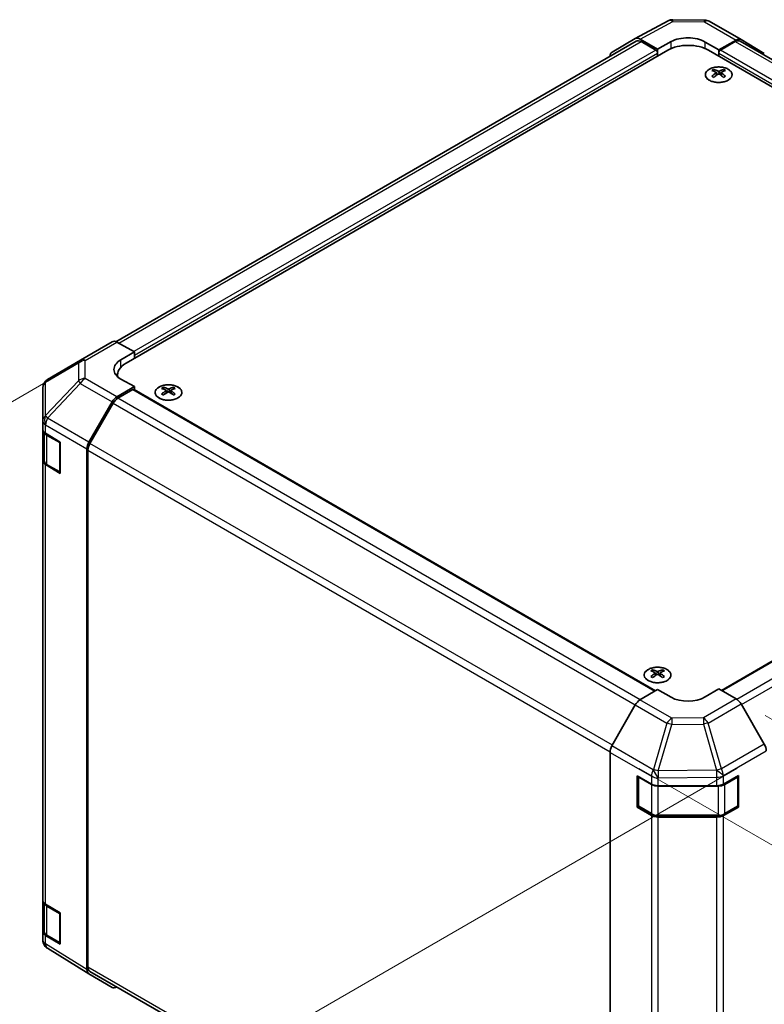
# Model space of a CAD drawing. Units: millimetres. Extents: x 0 to 11008, y -36 to 1405.
# Drawn here: x 195 to 350, y 707 to 912 of the extents above; entities that cross this region are included whole.
import ezdxf

# ---------------------------------------------------------------- set-up
doc = ezdxf.new("R2010")
doc.units = ezdxf.units.MM
for name, color, linetype, lineweight in [('Dimension (ISO)', 7, 'Continuous', 18), ('Visible (ISO)', 7, 'Continuous', 35), ('Visible Narrow (ISO)', 7, 'Continuous', 25)]:
    doc.layers.add(name, color=color, linetype=linetype, lineweight=lineweight)
doc.styles.add('Note Text (TK)', font='txt')
doc.dimstyles.new('Default - Method 1b (TK)', dxfattribs={"dimscale": 4, "dimtxt": 2.5, "dimasz": 2.5, "dimexe": 1, "dimexo": 1.5, "dimgap": 1, "dimtad": 1, "dimtoh": 1, "dimrnd": 1e-08, "dimdsep": 46, "dimtxsty": 'Note Text (TK)', "dimcen": 0.09, "dimdle": 5, "dimclrd": 100, "dimclre": 100, "dimclrt": 7, "dimadec": 1, "dimazin": 1, "dimtfac": 1, "dimtmove": 0, "dimatfit": 3, "dimfxl": 0, "dimtolj": 1, "dimlwd": -1, "dimlwe": -1, "dimarcsym": 0})

# ---------------------------------------------------------------- blocks, each defined once
blk = doc.blocks.new('*D23')
at = {"layer": 'Defpoints', "color": 0, "transparency": 16777216}
for p in [(214.45, 844.37), (350.2, 759.26), (202.33, 673.89)]:
    blk.add_point(p, dxfattribs=at)
at = {"layer": 'Dimension (ISO)', "color": 100, "transparency": 16777216}
for p, q in [((208.57, 840.97), (62.65, 756.73)), ((344.32, 755.87), (198.41, 671.62)), ((75.05, 753.68), (193.86, 679.2))]:
    blk.add_line(p, q, dxfattribs=at)
for points in [[(75.93, 755.1), (74.16, 752.27), (66.57, 759)], [(194.74, 680.61), (192.97, 677.79), (202.33, 673.89)]]:
    blk.add_solid(points, dxfattribs=at)
at = {"layer": 'Dimension (ISO)', "color": 7, "transparency": 16777216, "insert": (110.18, 743.06), "char_height": 10, "attachment_point": 4, "rotation": 327.9153, "style": 'Note Text (TK)'}
blk.add_mtext('\\A1;{\\Q27.915;\\W0.834;\\H0.816x; \\fＭＳ Ｐゴシック|b0|i0;\\H9.1371;W (75～399)}', dxfattribs=at)
blk = doc.blocks.new('*D24')
at = {"layer": 'Defpoints', "color": 0, "transparency": 16777216}
for p in [(453.85, 844.37), (318.1, 759.26), (619.22, 748.89)]:
    blk.add_point(p, dxfattribs=at)
at = {"layer": 'Dimension (ISO)', "color": 100, "transparency": 16777216}
for p, q in [((459.73, 840.97), (623.14, 746.63)), ((323.98, 755.87), (487.39, 661.52)), ((491.94, 669.1), (610.75, 743.58))]:
    blk.add_line(p, q, dxfattribs=at)
for points in [[(609.87, 744.99), (611.64, 742.17), (619.22, 748.89)], [(491.06, 670.51), (492.83, 667.68), (483.47, 663.79)]]:
    blk.add_solid(points, dxfattribs=at)
at = {"layer": 'Dimension (ISO)', "color": 7, "transparency": 16777216, "insert": (516.38, 695.82), "char_height": 10, "attachment_point": 4, "rotation": 32.0847, "style": 'Note Text (TK)'}
blk.add_mtext('\\A1;{\\Q-27.915;\\W0.834;\\H0.816x; \\fＭＳ Ｐゴシック|b0|i0;\\H9.1371;D (75～399)}', dxfattribs=at)
blk = doc.blocks.new('*D25')
at = {"layer": 'Defpoints', "color": 0, "transparency": 16777216}
for p in [(344.17, 770.36), (344.17, 647.56), (466.23, 577.09)]:
    blk.add_point(p, dxfattribs=at)
at = {"layer": 'Dimension (ISO)', "color": 100, "transparency": 16777216}
for p, q in [((350.17, 766.9), (470.23, 697.58)), ((466.23, 689.89), (466.23, 587.09)), ((350.17, 644.1), (470.23, 574.78))]:
    blk.add_line(p, q, dxfattribs=at)
for points in [[(464.56, 689.89), (467.9, 689.89), (466.23, 699.89)], [(464.56, 587.09), (467.9, 587.09), (466.23, 577.09)]]:
    blk.add_solid(points, dxfattribs=at)
at = {"layer": 'Dimension (ISO)', "color": 7, "transparency": 16777216, "insert": (458.13, 610.8), "char_height": 10, "attachment_point": 4, "rotation": 90, "style": 'Note Text (TK)'}
blk.add_mtext('\\A1;{\\Q30.000;\\W0.816;\\H0.816x;H 150.4}', dxfattribs=at)

msp = doc.modelspace()

# ---------------------------------------------------------------- linework, layer by layer
at = {"layer": 'Visible (ISO)'}
for p, q in [((323.1476, 907.7802), (330.0084, 911.4694)), ((330.9757, 911.7079), (337.568, 911.6414)), ((338.5479, 911.3736), (345.1542, 907.5594)), ((318.3005, 904.9821), (323.13, 907.7704)), ((323.3412, 907.2401), (215.0208, 844.7013)), ((327.7859, 905.5605), (324.1299, 907.6713)), ((327.4324, 905.3564), (324.3412, 907.1411)), ((327.7859, 905.5605), (330.6143, 907.1365)), ((337.6854, 907.0652), (340.5138, 905.4322)), ((344.1789, 907.4744), (340.5138, 905.4322)), ((343.9586, 907.1411), (340.8674, 905.3564)), ((453.0854, 844.8131), (344.9586, 907.2401)), ((345.1629, 907.5543), (350.0078, 904.6586)), ((329.9072, 905.3564), (217.1237, 840.2408)), ((327.7859, 904.1316), (327.7859, 905.5605)), ((327.7859, 904.1316), (327.7859, 904.744)), ((451.1761, 840.2408), (338.3925, 905.3564)), ((340.5138, 905.4322), (340.5138, 904.1316)), ((340.5138, 904.744), (340.5138, 904.1316)), ((339.4885, 901.3552), (339.4885, 900.9783)), ((340.0078, 900.6956), (340.0662, 900.1519)), ((340.1967, 900.2424), (340.0472, 900.3288)), ((340.9805, 900.3288), (340.8309, 900.2424)), ((341.0198, 900.6956), (340.9615, 900.1519)), ((341.5391, 901.3552), (341.5391, 900.9783)), ((207.6448, 840.875), (214.2511, 844.6892)), ((215.2265, 844.6041), (218.8915, 842.562)), ((216.063, 840.929), (218.8915, 842.562)), ((218.8915, 842.562), (218.8915, 841.2614)), ((207.6263, 840.8642), (200.7811, 836.8137)), ((218.8915, 841.8738), (218.8915, 841.2614)), ((215.3663, 837.4061), (215.3663, 837.7913)), ((218.8915, 835.3418), (216.063, 836.9178)), ((199.7996, 835.0925), (199.7996, 828.1889)), ((218.8915, 835.3418), (215.2354, 833.231)), ((218.5379, 834.7294), (215.4468, 832.9447)), ((218.7879, 834.7542), (327.3444, 772.0791)), ((218.8915, 834.6944), (218.8915, 835.3418)), ((224.9372, 835.219), (224.9372, 834.8421)), ((225.4565, 834.5594), (225.5149, 834.0157)), ((225.6454, 834.1062), (225.4959, 834.1925)), ((226.4292, 834.1925), (226.2797, 834.1062)), ((226.4685, 834.5594), (226.4102, 834.0157)), ((226.9878, 835.219), (226.9878, 834.8421)), ((341.0745, 772.1479), (449.5118, 834.7542)), ((209.4061, 823.8106), (214.2356, 832.1755)), ((214.4468, 831.8891), (209.6183, 823.526)), ((199.7996, 828.1889), (199.7996, 826.4439)), ((199.7996, 819.9119), (199.7996, 826.4439)), ((200.0824, 825.8519), (200.0824, 819.98)), ((200.3609, 825.6417), (203.4339, 823.8045)), ((203.4339, 823.8045), (203.4339, 817.2726)), ((208.992, 714.0346), (208.992, 822.417)), ((209.2041, 822.1322), (209.2041, 714.5643)), ((199.7996, 819.9119), (199.7996, 728.4643)), ((203.4339, 817.2726), (200.3609, 819.1098)), ((200.7304, 819.0262), (203.3265, 817.5273)), ((326.7606, 776.4312), (326.7606, 776.0543)), ((327.2799, 775.7717), (327.3383, 775.2279)), ((327.4688, 775.3185), (327.3193, 775.4048)), ((328.2525, 775.4048), (328.103, 775.3185)), ((328.2919, 775.7717), (328.2336, 775.2279)), ((328.8112, 776.4312), (328.8112, 776.0543)), ((340.5142, 772.4714), (337.6857, 770.7814)), ((340.5142, 772.4714), (344.1702, 770.3606)), ((324.1212, 770.1532), (327.7862, 772.3431)), ((330.6147, 770.7101), (327.7862, 772.3431)), ((323.1372, 769.0969), (318.2923, 760.6068)), ((349.9995, 760.9402), (345.1701, 769.3051)), ((317.8867, 651.4826), (317.8867, 759.228)), ((323.5436, 747.8132), (323.5436, 754.3451)), ((323.5436, 754.3451), (326.4934, 752.6421)), ((323.8093, 748.1398), (323.8093, 754.1818)), ((341.4759, 752.628), (344.6581, 754.4021)), ((344.4911, 748.1398), (344.4911, 754.1818)), ((344.6581, 754.4021), (344.6581, 747.8702)), ((327.9076, 752.3039), (340.0866, 752.3039)), ((323.8495, 747.9898), (323.5436, 747.8132)), ((323.9593, 747.88), (326.5555, 746.381)), ((341.7449, 746.381), (344.3411, 747.88)), ((344.4509, 747.9898), (344.6581, 747.8702)), ((326.4934, 746.1101), (323.5436, 747.8132)), ((327.9076, 746.0534), (340.3928, 746.0534)), ((344.6581, 747.8702), (341.4759, 746.096)), ((340.0866, 745.7719), (327.9076, 745.7719)), ((199.7996, 721.9323), (199.7996, 728.4643)), ((200.0824, 727.8723), (200.0824, 722.0005)), ((200.3609, 727.6622), (203.4339, 725.825)), ((203.4339, 725.825), (203.4339, 719.293)), ((199.7996, 721.9323), (199.7996, 720.1873)), ((203.4339, 719.293), (200.3609, 721.1302)), ((200.7304, 721.0466), (203.3265, 719.5477)), ((200.1587, 719.0438), (200.1751, 719.0203)), ((209.3888, 713.1294), (200.7641, 718.4628)), ((214.2356, 710.3308), (209.4061, 713.1191)), ((209.6183, 713.6488), (317.9277, 651.1164))]:
    msp.add_line(p, q, dxfattribs=at)
for centre, radius, start, end in [((330.9556, 909.708), 2, 89.422611, 118.268301), ((337.5479, 909.6415), 2, 60, 89.422611), ((208.6448, 839.143), 2, 120, 120.613934), ((201.7996, 835.0925), 2, 120.613934, 180), ((203.4765, 817.7871), 0.3, 240, 261.820855), ((324.1093, 754.1818), 0.3, 178.125506, 180), ((344.1911, 754.1818), 0.3, 0, 22.448234), ((324.1093, 748.1398), 0.3, 180, 240), ((344.1911, 748.1398), 0.3, 300, 0), ((201.7996, 720.1873), 2, 180, 214.871292), ((203.4765, 719.8075), 0.3, 240, 261.820855), ((201.816, 720.1638), 2, 214.871292, 238.268301)]:
    msp.add_arc(centre, radius, start, end, dxfattribs=at)
for centre, major_axis, ratio, start_param, end_param in [((324.1303, 906.0378), (-1.0003, 1.7326), 0.57717444, 5.49793944, 6.28318531), ((334.1499, 905.0952), (-4.9998, 0.0743), 0.56718765, 3.9354181, 5.50621443), ((344.1542, 905.8274), (1, 1.7321), 0.57735027, 6.27445866, 7.05113018), ((324.3412, 905.5081), (-1, 1.7321), 0.57735027, 5.49778714, 6.28318531), ((334.1499, 902.9069), (6, 0), 0.57735027, 0.78539816, 2.35619449), ((343.9586, 905.5081), (1, 1.7321), 0.57735027, 0, 0.78539816), ((319.3009, 903.2495), (-1.0003, 1.7326), 0.57717444, 0, 0.7703399), ((327.4324, 904.9481), (-0.25, 0.433), 0.57735027, 3.92699082, 5.49778714), ((340.8674, 904.9481), (-0.25, -0.433), 0.57735027, 3.92699082, 5.49778714), ((339.7481, 894.9188), (3.2043, 6.7271), 0.62547267, 0.69994966, 0.77562357), ((340.7656, 894.7248), (-4.2226, 6.2245), 0.52483389, 5.52432463, 5.6901366), ((340.7656, 894.4341), (3.2346, 6.7906), 0.62547267, 0.80431066, 0.97012263), ((339.7481, 894.0346), (-4.183, 6.1663), 0.52483389, 5.41996363, 5.49563754), ((340.2621, 894.4341), (3.2346, -6.7906), 0.62547267, 2.47033009, 2.63614206), ((340.2621, 894.7248), (-4.2226, -6.2245), 0.52483389, 4.03350142, 4.19931339), ((340.7656, 894.4341), (3.2346, 6.7906), 0.62547267, 0.5054506, 0.67126257), ((340.7656, 894.7248), (-4.2226, 6.2245), 0.52483389, 5.22546457, 5.39127654), ((340.2621, 894.7248), (-4.2226, -6.2245), 0.52483389, 3.73464136, 3.90045333), ((340.2621, 894.4341), (3.2346, -6.7906), 0.62547267, 2.17147002, 2.33728199), ((341.2796, 894.9188), (3.2043, -6.7271), 0.62547267, 2.36596909, 2.44164299), ((341.2796, 894.0346), (-4.183, -6.1663), 0.52483389, 3.92914042, 4.00481433), ((215.2511, 842.9571), (-1, 1.7321), 0.57735027, 5.51524044, 6.28318531), ((219.5986, 838.959), (-4.9998, -0.0743), 0.56718765, 5.48935986, 7.06015619), ((221.3663, 837.7913), (-6, 0), 0.57735027, 5.49778714, 6.40613533), ((219.5986, 836.5665), (5, 0), 0.57735027, 2.569384, 2.71912968), ((218.5379, 834.3212), (0.25, 0.433), 0.57735027, 0, 0.78539816), ((225.1968, 828.7825), (3.2043, 6.7271), 0.62547267, 0.69994966, 0.77562357), ((226.2143, 828.5886), (-4.2226, 6.2245), 0.52483389, 5.52432463, 5.6901366), ((226.2143, 828.2979), (3.2346, 6.7906), 0.62547267, 0.80431066, 0.97012263), ((225.7108, 828.2979), (3.2346, -6.7906), 0.62547267, 2.47033009, 2.63614206), ((225.7108, 828.5886), (-4.2226, -6.2245), 0.52483389, 4.03350142, 4.19931339), ((226.2143, 828.2979), (3.2346, 6.7906), 0.62547267, 0.5054506, 0.67126257), ((226.2143, 828.5886), (-4.2226, 6.2245), 0.52483389, 5.22546457, 5.39127654), ((225.7108, 828.5886), (-4.2226, -6.2245), 0.52483389, 3.73464136, 3.90045333), ((225.7108, 828.2979), (3.2346, -6.7906), 0.62547267, 2.17147002, 2.33728199), ((226.7283, 828.7825), (3.2043, -6.7271), 0.62547267, 2.36596909, 2.44164299), ((215.2359, 831.598), (1, 1.7321), 0.57752615, 0.78555046, 1.57079633), ((215.4468, 831.3117), (-1, -1.7321), 0.57735027, 3.92699082, 4.71238898), ((225.1968, 827.8983), (-4.183, 6.1663), 0.52483389, 5.41996363, 5.49563754), ((226.7283, 827.8983), (-4.183, -6.1663), 0.52483389, 3.92914042, 4.00481433), ((201.7996, 826.4439), (-2, 0), 0.57735027, 0, 0.76794487), ((210.4064, 823.2331), (1, 1.7321), 0.57752615, 1.57079633, 2.3560422), ((210.6183, 822.9487), (-1, -1.7321), 0.57735027, 4.71238898, 5.49778714), ((201.7996, 819.9119), (-2, 0), 0.57735027, 0, 0.76794487), ((327.0202, 769.9948), (3.2043, 6.7271), 0.62547267, 0.69994966, 0.77562357), ((328.0377, 769.8008), (-4.2226, 6.2245), 0.52483389, 5.52432463, 5.6901366), ((328.0377, 769.5101), (3.2346, 6.7906), 0.62547267, 0.80431066, 0.97012263), ((327.0202, 769.1106), (-4.183, 6.1663), 0.52483389, 5.41996363, 5.49563754), ((327.5341, 769.5101), (3.2346, -6.7906), 0.62547267, 2.47033009, 2.63614206), ((327.5341, 769.8008), (-4.2226, -6.2245), 0.52483389, 4.03350142, 4.19931339), ((328.0377, 769.5101), (3.2346, 6.7906), 0.62547267, 0.5054506, 0.67126257), ((328.0377, 769.8008), (-4.2226, 6.2245), 0.52483389, 5.22546457, 5.39127654), ((327.5341, 769.8008), (-4.2226, -6.2245), 0.52483389, 3.73464136, 3.90045333), ((327.5341, 769.5101), (3.2346, -6.7906), 0.62547267, 2.17147002, 2.33728199), ((328.5517, 769.9948), (3.2043, -6.7271), 0.62547267, 2.36596909, 2.44164299), ((328.5517, 769.1106), (-4.183, -6.1663), 0.52483389, 3.92914042, 4.00481433), ((334.1502, 772.8226), (4.9998, 0.0769), 0.58733688, 3.91795418, 5.4887505), ((324.1459, 768.5347), (-1, -1.7321), 0.57735027, 3.94444411, 4.72111563), ((344.1698, 768.7276), (-1, 1.7321), 0.57752615, 4.71238898, 5.49763485), ((319.301, 760.0445), (-1, -1.7321), 0.57735027, 4.72111563, 5.49778714), ((348.9992, 760.3627), (-1, 1.7321), 0.57752615, 3.92714311, 4.71238898), ((327.9076, 753.4586), (2, 0), 0.57735027, 3.92699082, 4.71238898), ((340.0866, 753.4586), (2, 0), 0.57735027, 4.71238898, 5.48033385), ((327.9076, 746.9266), (-2, 0), 0.57735027, 0.78539816, 1.57079633), ((340.0866, 746.9266), (-2, 0), 0.57735027, 1.57079633, 2.3387412), ((201.7996, 728.4643), (-2, 0), 0.57735027, 0, 0.76794487), ((201.7996, 721.9323), (-2, 0), 0.57735027, 0, 0.76794487), ((210.4064, 714.8517), (-1.0003, -1.7326), 0.57717444, 5.49793944, 6.28318531), ((210.6183, 715.3808), (-1, -1.7321), 0.57735027, 5.49778714, 6.28318531), ((215.2359, 712.0634), (-1.0003, -1.7326), 0.57717444, 0, 0.7703399)]:
    msp.add_ellipse(centre, major_axis=major_axis, ratio=ratio, start_param=start_param, end_param=end_param, dxfattribs=at)
for points, knots in [([(342.4798, 899.1206), (342.6901, 899.2421), (342.8667, 899.3833), (343.1339, 899.6909), (343.2246, 899.8574), (343.3106, 900.1979), (343.3062, 900.3718), (343.2036, 900.7098), (343.1054, 900.8737), (342.8249, 901.176), (342.6421, 901.3142), (342.2106, 901.5503), (341.9619, 901.6482), (341.4239, 901.7937), (341.1346, 901.8413), (340.545, 901.8815), (340.2446, 901.8741), (339.6631, 901.8051), (339.382, 901.7434), (338.8673, 901.572), (338.6339, 901.4622), (338.2384, 901.2054), (338.0764, 901.0585), (337.8407, 900.7422), (337.7669, 900.573), (337.7155, 900.2303), (337.7373, 900.057), (337.8736, 899.7232), (337.9882, 899.5628), (338.2989, 899.2704), (338.4953, 899.1386), (338.95, 898.9174), (339.2081, 898.8281), (339.7599, 898.701), (340.0534, 898.6633), (340.6461, 898.643), (340.9452, 898.6605), (341.5188, 898.7491), (341.7932, 898.8202), (342.1991, 898.9743), (342.3462, 899.0435), (342.4798, 899.1206)], [0, 0, 0, 0, 0.32060968, 0.32060968, 0.64072744, 0.64072744, 0.95891785, 0.95891785, 1.27728737, 1.27728737, 1.59750072, 1.59750072, 1.91811185, 1.91811185, 2.23863588, 2.23863588, 2.55908567, 2.55908567, 2.87954744, 2.87954744, 3.20010105, 3.20010105, 3.52069551, 3.52069551, 3.84055924, 3.84055924, 4.15845831, 4.15845831, 4.47722405, 4.47722405, 4.79759961, 4.79759961, 5.11820536, 5.11820536, 5.43871051, 5.43871051, 5.75915574, 5.75915574, 6.07962925, 6.07962925, 6.28318531, 6.28318531, 6.28318531, 6.28318531]), ([(339.9496, 900.6015), (339.9673, 900.6132), (339.9827, 900.6275), (340.0032, 900.6578), (340.0082, 900.6738), (340.0082, 900.7031), (340.0032, 900.7183), (339.9827, 900.7455), (339.9673, 900.7574), (339.9496, 900.7664)], [0.0307191633, 0.0307191633, 0.0307191633, 0.0307191633, 0.0383195288, 0.0383195288, 0.0459198942, 0.0459198942, 0.0535202597, 0.0535202597, 0.0611206252, 0.0611206252, 0.0611206252, 0.0611206252]), ([(340.371, 901.0097), (340.389, 901.0008), (340.4117, 900.9931), (340.4615, 900.9829), (340.4885, 900.9804), (340.5392, 900.9804), (340.5662, 900.9829), (340.616, 900.9931), (340.6387, 901.0008), (340.6567, 901.0097)], [0.0307191633, 0.0307191633, 0.0307191633, 0.0307191633, 0.0383195288, 0.0383195288, 0.0459198942, 0.0459198942, 0.0535202597, 0.0535202597, 0.0611206252, 0.0611206252, 0.0611206252, 0.0611206252]), ([(340.6567, 900.3581), (340.6387, 900.3698), (340.616, 900.3799), (340.5662, 900.3932), (340.5392, 900.3965), (340.4885, 900.3965), (340.4615, 900.3932), (340.4117, 900.3799), (340.389, 900.3698), (340.371, 900.3581)], [0.0307191633, 0.0307191633, 0.0307191633, 0.0307191633, 0.0383195288, 0.0383195288, 0.0459198942, 0.0459198942, 0.0535202597, 0.0535202597, 0.0611206252, 0.0611206252, 0.0611206252, 0.0611206252]), ([(341.0781, 900.7664), (341.0604, 900.7574), (341.0449, 900.7455), (341.0245, 900.7183), (341.0195, 900.7031), (341.0195, 900.6738), (341.0245, 900.6578), (341.0449, 900.6275), (341.0604, 900.6132), (341.0781, 900.6015)], [0.0307191633, 0.0307191633, 0.0307191633, 0.0307191633, 0.0383195288, 0.0383195288, 0.0459198942, 0.0459198942, 0.0535202597, 0.0535202597, 0.0611206252, 0.0611206252, 0.0611206252, 0.0611206252]), ([(227.9285, 832.9844), (228.1388, 833.1059), (228.3154, 833.247), (228.5826, 833.5547), (228.6733, 833.7212), (228.7593, 834.0617), (228.7549, 834.2356), (228.6523, 834.5736), (228.5541, 834.7375), (228.2736, 835.0398), (228.0908, 835.1779), (227.6593, 835.4141), (227.4106, 835.512), (226.8726, 835.6575), (226.5833, 835.7051), (225.9937, 835.7453), (225.6933, 835.7379), (225.1118, 835.6688), (224.8307, 835.6072), (224.316, 835.4357), (224.0826, 835.326), (223.6871, 835.0692), (223.5251, 834.9222), (223.2894, 834.606), (223.2156, 834.4368), (223.1642, 834.0941), (223.186, 833.9208), (223.3223, 833.587), (223.4369, 833.4266), (223.7476, 833.1342), (223.944, 833.0024), (224.3987, 832.7812), (224.6568, 832.6919), (225.2086, 832.5648), (225.5021, 832.527), (226.0948, 832.5068), (226.3939, 832.5243), (226.9675, 832.6129), (227.2419, 832.684), (227.6478, 832.8381), (227.7949, 832.9073), (227.9285, 832.9844)], [0, 0, 0, 0, 0.32060968, 0.32060968, 0.64072744, 0.64072744, 0.95891785, 0.95891785, 1.27728737, 1.27728737, 1.59750072, 1.59750072, 1.91811185, 1.91811185, 2.23863588, 2.23863588, 2.55908567, 2.55908567, 2.87954744, 2.87954744, 3.20010105, 3.20010105, 3.52069551, 3.52069551, 3.84055924, 3.84055924, 4.15845831, 4.15845831, 4.47722405, 4.47722405, 4.79759961, 4.79759961, 5.11820536, 5.11820536, 5.43871051, 5.43871051, 5.75915574, 5.75915574, 6.07962925, 6.07962925, 6.28318531, 6.28318531, 6.28318531, 6.28318531]), ([(225.3983, 834.4653), (225.416, 834.477), (225.4314, 834.4913), (225.4519, 834.5216), (225.4569, 834.5376), (225.4569, 834.5669), (225.4519, 834.5821), (225.4314, 834.6092), (225.416, 834.6212), (225.3983, 834.6302)], [0.0307191633, 0.0307191633, 0.0307191633, 0.0307191633, 0.0383195288, 0.0383195288, 0.0459198942, 0.0459198942, 0.0535202597, 0.0535202597, 0.0611206252, 0.0611206252, 0.0611206252, 0.0611206252]), ([(225.8197, 834.8735), (225.8377, 834.8646), (225.8604, 834.8569), (225.9102, 834.8467), (225.9372, 834.8442), (225.9879, 834.8442), (226.0149, 834.8467), (226.0647, 834.8569), (226.0874, 834.8646), (226.1054, 834.8735)], [0.0307191633, 0.0307191633, 0.0307191633, 0.0307191633, 0.0383195288, 0.0383195288, 0.0459198942, 0.0459198942, 0.0535202597, 0.0535202597, 0.0611206252, 0.0611206252, 0.0611206252, 0.0611206252]), ([(226.1054, 834.2219), (226.0874, 834.2336), (226.0647, 834.2436), (226.0149, 834.257), (225.9879, 834.2603), (225.9372, 834.2603), (225.9102, 834.257), (225.8604, 834.2436), (225.8377, 834.2336), (225.8197, 834.2219)], [0.0307191633, 0.0307191633, 0.0307191633, 0.0307191633, 0.0383195288, 0.0383195288, 0.0459198942, 0.0459198942, 0.0535202597, 0.0535202597, 0.0611206252, 0.0611206252, 0.0611206252, 0.0611206252]), ([(226.5268, 834.6302), (226.5091, 834.6212), (226.4936, 834.6092), (226.4732, 834.5821), (226.4682, 834.5669), (226.4682, 834.5376), (226.4732, 834.5216), (226.4936, 834.4913), (226.5091, 834.477), (226.5268, 834.4653)], [0.0307191633, 0.0307191633, 0.0307191633, 0.0307191633, 0.0383195288, 0.0383195288, 0.0459198942, 0.0459198942, 0.0535202597, 0.0535202597, 0.0611206252, 0.0611206252, 0.0611206252, 0.0611206252]), ([(200.0824, 819.98), (200.0824, 819.9014), (200.0933, 819.8229), (200.1348, 819.6714), (200.1655, 819.5984), (200.2429, 819.4608), (200.2896, 819.3962), (200.396, 819.2757), (200.4555, 819.2198), (200.5854, 819.1167), (200.6556, 819.0694), (200.7304, 819.0262)], [5.497787144, 5.497787144, 5.497787144, 5.497787144, 5.654866776, 5.654866776, 5.811946409, 5.811946409, 5.969026042, 5.969026042, 6.126105675, 6.126105675, 6.283185307, 6.283185307, 6.283185307, 6.283185307]), ([(329.7518, 774.1967), (329.9622, 774.3181), (330.1387, 774.4593), (330.4059, 774.767), (330.4967, 774.9334), (330.5826, 775.2739), (330.5783, 775.4479), (330.4757, 775.7858), (330.3775, 775.9497), (330.097, 776.252), (329.9142, 776.3902), (329.4827, 776.6263), (329.234, 776.7242), (328.6959, 776.8697), (328.4067, 776.9174), (327.8171, 776.9576), (327.5167, 776.9502), (326.9352, 776.8811), (326.6541, 776.8194), (326.1394, 776.648), (325.906, 776.5382), (325.5105, 776.2814), (325.3485, 776.1345), (325.1128, 775.8182), (325.039, 775.649), (324.9876, 775.3063), (325.0094, 775.133), (325.1457, 774.7992), (325.2603, 774.6388), (325.5709, 774.3464), (325.7674, 774.2146), (326.222, 773.9934), (326.4802, 773.9041), (327.032, 773.7771), (327.3255, 773.7393), (327.9182, 773.719), (328.2172, 773.7366), (328.7909, 773.8252), (329.0653, 773.8962), (329.4712, 774.0504), (329.6183, 774.1195), (329.7518, 774.1967)], [0, 0, 0, 0, 0.32060968, 0.32060968, 0.64072744, 0.64072744, 0.95891785, 0.95891785, 1.27728737, 1.27728737, 1.59750072, 1.59750072, 1.91811185, 1.91811185, 2.23863588, 2.23863588, 2.55908567, 2.55908567, 2.87954744, 2.87954744, 3.20010105, 3.20010105, 3.52069551, 3.52069551, 3.84055924, 3.84055924, 4.15845831, 4.15845831, 4.47722405, 4.47722405, 4.79759961, 4.79759961, 5.11820536, 5.11820536, 5.43871051, 5.43871051, 5.75915574, 5.75915574, 6.07962925, 6.07962925, 6.28318531, 6.28318531, 6.28318531, 6.28318531]), ([(327.2216, 775.6775), (327.2394, 775.6893), (327.2548, 775.7036), (327.2753, 775.7339), (327.2803, 775.7499), (327.2803, 775.7791), (327.2753, 775.7943), (327.2548, 775.8215), (327.2394, 775.8334), (327.2216, 775.8424)], [0.0307191633, 0.0307191633, 0.0307191633, 0.0307191633, 0.0383195288, 0.0383195288, 0.0459198942, 0.0459198942, 0.0535202597, 0.0535202597, 0.0611206252, 0.0611206252, 0.0611206252, 0.0611206252]), ([(327.6431, 776.0858), (327.6611, 776.0769), (327.6838, 776.0692), (327.7336, 776.0589), (327.7606, 776.0564), (327.8113, 776.0564), (327.8383, 776.0589), (327.888, 776.0692), (327.9108, 776.0769), (327.9287, 776.0858)], [0.0307191633, 0.0307191633, 0.0307191633, 0.0307191633, 0.0383195288, 0.0383195288, 0.0459198942, 0.0459198942, 0.0535202597, 0.0535202597, 0.0611206252, 0.0611206252, 0.0611206252, 0.0611206252]), ([(327.9287, 775.4342), (327.9108, 775.4458), (327.888, 775.4559), (327.8383, 775.4693), (327.8113, 775.4726), (327.7606, 775.4726), (327.7336, 775.4693), (327.6838, 775.4559), (327.6611, 775.4458), (327.6431, 775.4342)], [0.0307191633, 0.0307191633, 0.0307191633, 0.0307191633, 0.0383195288, 0.0383195288, 0.0459198942, 0.0459198942, 0.0535202597, 0.0535202597, 0.0611206252, 0.0611206252, 0.0611206252, 0.0611206252]), ([(328.3502, 775.8424), (328.3324, 775.8334), (328.317, 775.8215), (328.2966, 775.7943), (328.2915, 775.7791), (328.2915, 775.7499), (328.2966, 775.7339), (328.317, 775.7036), (328.3324, 775.6893), (328.3502, 775.6775)], [0.0307191633, 0.0307191633, 0.0307191633, 0.0307191633, 0.0383195288, 0.0383195288, 0.0459198942, 0.0459198942, 0.0535202597, 0.0535202597, 0.0611206252, 0.0611206252, 0.0611206252, 0.0611206252]), ([(326.5555, 746.381), (326.6302, 746.3379), (326.7094, 746.2989), (326.8752, 746.2294), (326.9617, 746.1988), (327.1405, 746.1462), (327.2327, 746.1242), (327.4211, 746.0889), (327.5172, 746.0756), (327.7114, 746.0578), (327.8095, 746.0534), (327.9076, 746.0534)], [4.71238898, 4.71238898, 4.71238898, 4.71238898, 4.869468613, 4.869468613, 5.026548246, 5.026548246, 5.183627878, 5.183627878, 5.340707511, 5.340707511, 5.497787144, 5.497787144, 5.497787144, 5.497787144]), ([(340.3928, 746.0534), (340.4909, 746.0534), (340.589, 746.0578), (340.7832, 746.0756), (340.8793, 746.0889), (341.0677, 746.1242), (341.1599, 746.1462), (341.3387, 746.1988), (341.4252, 746.2294), (341.591, 746.2989), (341.6702, 746.3379), (341.7449, 746.381)], [5.497787144, 5.497787144, 5.497787144, 5.497787144, 5.654866776, 5.654866776, 5.811946409, 5.811946409, 5.969026042, 5.969026042, 6.126105675, 6.126105675, 6.283185307, 6.283185307, 6.283185307, 6.283185307]), ([(200.0824, 722.0005), (200.0824, 721.9219), (200.0933, 721.8433), (200.1348, 721.6918), (200.1655, 721.6188), (200.2429, 721.4812), (200.2896, 721.4166), (200.396, 721.2961), (200.4555, 721.2403), (200.5854, 721.1371), (200.6556, 721.0898), (200.7304, 721.0466)], [5.497787144, 5.497787144, 5.497787144, 5.497787144, 5.654866776, 5.654866776, 5.811946409, 5.811946409, 5.969026042, 5.969026042, 6.126105675, 6.126105675, 6.283185307, 6.283185307, 6.283185307, 6.283185307])]:
    msp.add_open_spline(points, degree=3, knots=knots, dxfattribs=at)
at = {"layer": 'Visible Narrow (ISO)'}
for p, q in [((324.1299, 907.6713), (330.9803, 911.355)), ((330.9803, 911.355), (337.5725, 911.2885)), ((337.5725, 911.2885), (344.1789, 907.4744)), ((215.6323, 844.378), (324.3412, 907.1411)), ((330.6143, 905.7057), (330.6143, 907.1365)), ((337.6854, 905.7057), (337.6854, 907.0652)), ((343.9586, 907.1411), (452.4995, 844.4749)), ((327.4324, 905.3564), (218.7784, 842.625)), ((218.8915, 841.8738), (327.7859, 904.744)), ((340.5138, 904.744), (449.4083, 841.8738)), ((449.4086, 842.6901), (340.8674, 905.3564)), ((339.9496, 900.6015), (339.9863, 900.0948)), ((340.371, 901.0097), (340.3214, 900.3258)), ((340.6567, 901.0097), (340.7063, 900.3258)), ((341.0781, 900.6015), (341.0414, 900.0948)), ((208.6201, 840.79), (215.2265, 844.6041)), ((200.3767, 836.2499), (207.2219, 840.3004)), ((207.2219, 840.3004), (207.2219, 836.5608)), ((208.6201, 837.0503), (208.6201, 840.79)), ((216.063, 839.4115), (216.063, 840.929)), ((200.3767, 829.3464), (200.3767, 836.2499)), ((207.2219, 836.5608), (200.393, 829.3503)), ((200.7814, 828.7901), (207.6102, 836.0007)), ((207.6102, 836.0007), (214.2356, 832.1755)), ((215.2354, 833.231), (208.6201, 837.0503)), ((218.5379, 834.7294), (327.2004, 771.9931)), ((225.3983, 834.4653), (225.435, 833.9586)), ((225.8197, 834.8735), (225.7701, 834.1896)), ((226.1054, 834.8735), (226.155, 834.1896)), ((226.5268, 834.4653), (226.4901, 833.9586)), ((341.2209, 772.0633), (449.7618, 834.7294)), ((214.4468, 831.8891), (323.1544, 769.1267)), ((324.1623, 770.1778), (215.4468, 832.9447)), ((452.853, 832.9447), (344.3056, 770.2749)), ((345.2411, 769.182), (453.853, 831.8891)), ((200.393, 829.3503), (200.3767, 829.3464)), ((209.4061, 823.8106), (200.7814, 828.7901)), ((200.3609, 827.3868), (200.3773, 827.3907)), ((200.3609, 825.6417), (200.3609, 827.3868)), ((200.3773, 827.3907), (208.992, 822.417)), ((200.6682, 825.2056), (203.2644, 823.7067)), ((200.6682, 819.1635), (200.6682, 825.2056)), ((203.2644, 823.7067), (203.2644, 817.6646)), ((209.2041, 822.1322), (317.8927, 759.3808)), ((318.368, 760.7394), (209.6183, 823.526)), ((200.3609, 727.6622), (200.3609, 819.1098)), ((203.2644, 817.6646), (200.6682, 819.1635)), ((327.2216, 775.6775), (327.2584, 775.1709)), ((327.6431, 776.0858), (327.5935, 775.4018)), ((327.9287, 776.0858), (327.9784, 775.4018)), ((328.3502, 775.6775), (328.3134, 775.1709)), ((323.1372, 769.0969), (329.7435, 765.2828)), ((330.7276, 766.3391), (324.1212, 770.1532)), ((344.1702, 770.3606), (337.3198, 766.4055)), ((338.3093, 765.344), (345.1701, 769.3051)), ((337.3198, 766.4055), (330.7276, 766.3391)), ((329.7435, 765.2828), (326.9082, 755.6432)), ((327.8995, 755.4069), (330.7349, 765.0465)), ((330.7349, 765.0465), (337.3272, 765.1129)), ((337.3272, 765.1129), (340.0862, 755.5527)), ((341.0683, 755.7838), (338.3093, 765.344)), ((326.8989, 755.6377), (318.2923, 760.6068)), ((349.9995, 760.9402), (341.0683, 755.7838)), ((317.8867, 759.228), (326.4934, 754.259)), ((341.4929, 754.3961), (350.4137, 759.5466)), ((323.8972, 748.0173), (323.8972, 754.0594)), ((323.8972, 754.0594), (326.4934, 752.5605)), ((326.4934, 754.259), (326.4934, 752.6421)), ((326.9082, 755.6432), (326.8989, 755.6377)), ((340.0693, 755.5296), (327.8995, 755.4069)), ((327.9169, 753.9263), (340.0866, 754.0489)), ((340.0862, 755.5527), (340.0693, 755.5296)), ((340.0866, 754.0489), (340.0866, 752.3039)), ((341.4759, 754.373), (341.4929, 754.3961)), ((341.4759, 752.628), (341.4759, 754.373)), ((341.8071, 752.5605), (344.4033, 754.0594)), ((344.4033, 754.0594), (344.4033, 748.0173)), ((326.4934, 752.5605), (326.4934, 746.5184)), ((327.9076, 753.9208), (327.9169, 753.9263)), ((327.9076, 752.3039), (327.9076, 753.9208)), ((327.9076, 752.3039), (327.9076, 752.2222)), ((327.9076, 752.2222), (340.3928, 752.2222)), ((327.9076, 746.1802), (327.9076, 752.2222)), ((340.3928, 752.3175), (340.3928, 752.2222)), ((340.3928, 752.2222), (340.3928, 746.1802)), ((341.8071, 746.5184), (341.8071, 752.5605)), ((326.4934, 746.5184), (323.8972, 748.0173)), ((344.4033, 748.0173), (341.8071, 746.5184)), ((326.4934, 746.1101), (326.4934, 654.6625)), ((327.9076, 746.1802), (327.9076, 746.0534)), ((340.3928, 746.1802), (327.9076, 746.1802)), ((340.3928, 746.1802), (340.3928, 746.0534)), ((341.4759, 654.6484), (341.4759, 746.096)), ((327.9076, 654.3243), (327.9076, 745.7719)), ((340.0866, 745.7719), (340.0866, 654.3243)), ((200.6682, 727.226), (203.2644, 725.7271)), ((200.6682, 721.184), (200.6682, 727.226)), ((203.2644, 725.7271), (203.2644, 719.685)), ((200.3609, 719.3852), (200.3609, 721.1302)), ((200.3773, 719.3617), (200.3609, 719.3852)), ((208.992, 714.0346), (200.3773, 719.3617)), ((203.2644, 719.685), (200.6682, 721.184)), ((317.8867, 651.8164), (209.2041, 714.5643))]:
    msp.add_line(p, q, dxfattribs=at)
for centre, major_axis, ratio, start_param, end_param in [((330.9556, 909.708), (-0.9472, 1.7615), 0.57717444, 5.51538742, 6.28318531), ((330.9556, 909.708), (0.0202, 1.9999), 0.00712546, 5.68008253, 6.28318531), ((337.5479, 909.6415), (0.0202, 1.9999), 0.00712546, 5.68008253, 6.28318531), ((337.5479, 909.6415), (1, 1.7321), 0.57735027, 0, 0.76794487), ((208.6448, 839.143), (-1.0185, 1.7212), 0.62311586, 0, 0.53477327), ((208.6448, 839.143), (2, 0), 0.82355985, 1.58313735, 2.362365), ((208.6448, 839.143), (-1, 1.7321), 0.57735027, 5.51524044, 6.28318531), ((201.7996, 835.0925), (-2, 0), 0.82355985, 5.50395766, 6.28318531), ((201.7996, 835.0925), (-1.0185, 1.7212), 0.62311586, 0, 0.53477327), ((208.6448, 835.4033), (-2, 0), 0.82355985, 4.72473001, 5.50395766), ((208.6448, 835.4033), (1.4521, -1.3753), 0.17060601, 3.55806844, 4.09248298), ((208.6448, 835.4033), (1, 1.7321), 0.59732368, 0.78555046, 1.57079633), ((201.7996, 828.1889), (-2, 0), 0.82355985, 5.50395766, 6.28318531), ((201.7996, 828.1889), (-2, 0), 0.57735027, 0, 0.76794487), ((201.7996, 828.1889), (0.4654, -1.9451), 0.81333812, 3.89639018, 4.93693038), ((201.816, 828.1928), (0.4654, -1.9451), 0.81333812, 3.89639018, 4.93693038), ((201.816, 828.1928), (1, 1.7321), 0.59732368, 1.57079633, 2.3560422), ((201.816, 828.1928), (1.4521, -1.3753), 0.17060601, 3.55806844, 4.09248298), ((202.0824, 826.0221), (-2, 0), 0.57735027, 0.17230646, 0.78539816), ((200.8804, 825.3281), (0.15, 0.2598), 0.57735027, 1.55312792, 2.35619449), ((203.4765, 823.8292), (-0.15, -0.2598), 0.57735027, 4.8475978, 5.49778714), ((203.4765, 823.8292), (0.3, 0), 0.57735027, 3.92699082, 4.56963597), ((202.0824, 819.98), (-2, 0), 0.57735027, 0, 0.78539816), ((200.8804, 819.286), (-0.15, -0.2598), 0.57735027, 5.49778714, 6.28318531), ((203.4765, 817.7871), (-0.3, 0), 0.57735027, 0.78539816, 1.42804331), ((203.4765, 817.7871), (-0.15, -0.2598), 0.57735027, 5.49778714, 6.28318531), ((330.7522, 764.7206), (-1, -1.7321), 0.57735027, 3.94444411, 4.72111563), ((330.7522, 764.7206), (-0.0202, 1.9999), 0.00712546, 0.62778483, 1.40701248), ((337.3445, 764.787), (-1, 1.7321), 0.55702521, 4.71238898, 5.49763485), ((337.3445, 764.787), (0.0202, -1.9999), 0.00712546, 3.76937748, 4.54860513), ((330.7522, 764.7206), (-1.9187, 0.5644), 0.15413031, 4.76672481, 5.31060819), ((337.3445, 764.787), (1.9216, 0.5546), 0.15909607, 0.99951712, 1.53393167), ((324.1093, 754.1818), (-0.3, 0), 0.57735027, 0, 0.78539816), ((324.1093, 754.1818), (0.15, 0.2598), 0.57735027, 2.06167901, 2.35619449), ((327.9076, 755.0755), (-1, -1.7321), 0.57735027, 4.72111563, 5.49778714), ((327.9076, 755.0755), (-2, 0), 0.57735027, 0.78539816, 1.57079633), ((327.9076, 755.0755), (-1.0131, 1.7244), 0.33721178, 1.04967618, 2.09185014), ((327.9169, 755.081), (-1.0131, 1.7244), 0.33721178, 1.04967618, 2.09185014), ((327.9169, 755.081), (1.9187, -0.5644), 0.15413031, 1.62513216, 2.16901554), ((327.9169, 755.081), (-0.0202, 1.9999), 0.00712546, 1.40701248, 2.18624013), ((340.0866, 755.2036), (1.6138, -1.1814), 0.12705667, 0.63370877, 1.67424898), ((340.0866, 755.2036), (0.0202, -1.9999), 0.00712546, 4.54860514, 5.32783279), ((340.1036, 755.2268), (1.9216, 0.5546), 0.15909607, 0.99951712, 1.53393167), ((340.1036, 755.2268), (1.6138, -1.1814), 0.12705667, 0.63370877, 1.67424898), ((340.0866, 755.2036), (-2, 0), 0.57735027, 1.57079633, 2.3387412), ((340.1036, 755.2268), (-1, 1.7321), 0.55702521, 3.92714311, 4.71238898), ((344.1911, 754.1818), (0.15, -0.2598), 0.57735027, 0.78539816, 1.44531717), ((344.1911, 754.1818), (0.3, 0), 0.57735027, 5.49778714, 6.28318531), ((326.7055, 752.6829), (0.15, 0.2598), 0.57735027, 2.06156807, 2.35619449), ((327.9076, 753.3769), (2, 0), 0.57735027, 3.92699082, 4.71238898), ((340.3928, 753.3769), (2, 0), 0.57735027, 4.71238898, 5.49778714), ((341.5949, 752.6829), (-0.15, 0.2598), 0.57735027, 3.92699082, 4.73692474), ((324.1093, 748.1398), (-0.3, 0), 0.57735027, 0, 0.78539816), ((324.1093, 748.1398), (-0.15, -0.2598), 0.57735027, 5.49778714, 6.28318531), ((344.1911, 748.1398), (0.15, -0.2598), 0.57735027, 0, 0.78539816), ((344.1911, 748.1398), (0.3, 0), 0.57735027, 5.49778714, 6.28318531), ((326.7055, 746.6408), (-0.15, -0.2598), 0.57735027, 5.49778714, 6.28318531), ((327.9076, 747.3349), (-2, 0), 0.57735027, 0.78539816, 1.57079633), ((340.3928, 747.3349), (-2, 0), 0.57735027, 1.57079633, 2.35619449), ((341.5949, 746.6408), (0.15, -0.2598), 0.57735027, 0, 0.78539816), ((202.0824, 728.0425), (-2, 0), 0.57735027, 0.17230646, 0.78539816), ((200.8804, 727.3485), (0.15, 0.2598), 0.57735027, 1.55312792, 2.35619449), ((203.4765, 725.8496), (-0.15, -0.2598), 0.57735027, 4.8475978, 5.49778714), ((203.4765, 725.8496), (0.3, 0), 0.57735027, 3.92699082, 4.56963597), ((202.0824, 722.0005), (-2, 0), 0.57735027, 0, 0.78539816), ((201.7996, 720.1873), (-2, 0), 0.57735027, 0, 0.76794487), ((201.7996, 720.1873), (-1.6409, -1.1435), 0.14347132, 5.67288282, 6.28318531), ((201.816, 720.1638), (-1.6409, -1.1435), 0.14347132, 5.67288282, 6.28318531), ((201.816, 720.1638), (-1.0519, -1.701), 0.57717444, 5.51538742, 6.28318531), ((200.8804, 721.3064), (-0.15, -0.2598), 0.57735027, 5.49778714, 6.28318531), ((203.4765, 719.8075), (-0.3, 0), 0.57735027, 0.78539816, 1.42804331), ((203.4765, 719.8075), (-0.15, -0.2598), 0.57735027, 5.49778714, 6.28318531)]:
    msp.add_ellipse(centre, major_axis=major_axis, ratio=ratio, start_param=start_param, end_param=end_param, dxfattribs=at)
for centre in [(340.5138, 900.269), (225.9625, 834.1328), (327.7859, 775.345)]:
    msp.add_ellipse(centre, major_axis=(-2.7768, 0), ratio=0.57735027, dxfattribs=at)

# ---------------------------------------------------------------- dimensions: what is measured, and where the dimension line sits
at = {"layer": 'Dimension (ISO)', "color": 100, "true_color": 0x00ff3f}
for base, p1, p2, angle, text, override, picture, middle in [((202.3277, 673.8871), (214.4468, 844.3699), (350.2012, 759.2619), 147.915343, '{\\Q27.915;\\W0.834;\\H0.816x; \\fＭＳ Ｐゴシック|b0|i0;\\H9.1371;W (75～399)}', {"dimtoh": 0, "dimdec": 2, "dimlfac": 1.199316, "dimtp": 0, "dimtm": 0, "dimtdec": 2, "dimtofl": 0, "dimatfit": 1}, '*D23', (132.6614, 717.5627)), ((619.2233, 748.8933), (318.0986, 759.2619), (453.853, 844.3699), 212.084657, '{\\Q-27.915;\\W0.834;\\H0.816x; \\fＭＳ Ｐゴシック|b0|i0;\\H9.1371;D (75～399)}', {"dimtoh": 0, "dimdec": 2, "dimlfac": 1.199316, "dimtp": 0, "dimtm": 0, "dimtdec": 2, "dimtofl": 0, "dimatfit": 1}, '*D24', (546.618, 703.3752)), ((466.2285, 577.0891), (344.1702, 770.3606), (344.1702, 647.5595), 90, '{\\Q30.000;\\W0.816;\\H0.816x;H <>}', {"dimtoh": 0, "dimdec": 2, "dimlfac": 1.224745, "dimtp": 0, "dimtm": 0, "dimtdec": 2, "dimtofl": 0, "dimatfit": 1}, '*D25', (466.2285, 627.8974))]:
    dim = msp.add_linear_dim(base=base, p1=p1, p2=p2, angle=angle, text=text, dimstyle='Default - Method 1b (TK)', override=override, dxfattribs=at)
    dim.commit()
    dim.dimension.update_dxf_attribs({"geometry": picture, "text_midpoint": middle, "dimtype": 160})

doc.saveas('drawing.dxf')
